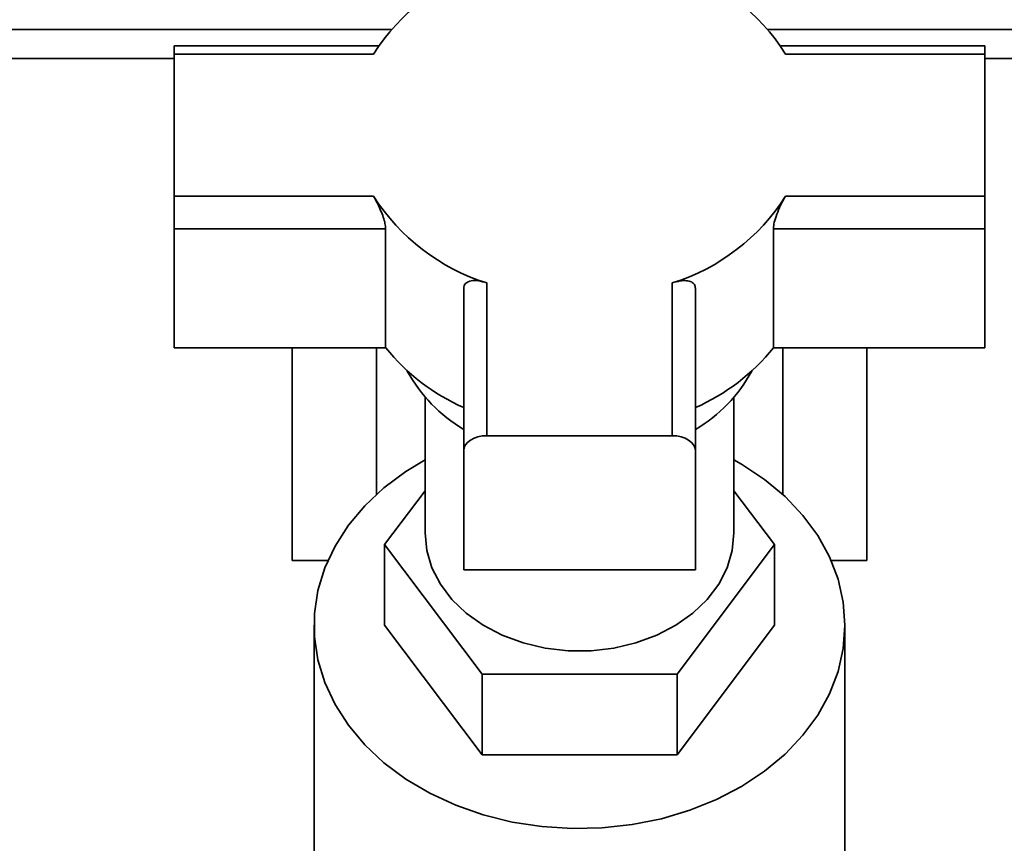
# Paper-space layout 'Blatt1' of a CAD drawing. Units: millimetres. Extents: x 0 to 5940, y 0 to 4200.
# Drawn here: x 1534 to 1636, y 2920 to 3006 of the extents above; entities that cross this region are included whole.
import ezdxf

# ---------------------------------------------------------------- set-up
doc = ezdxf.new("R2010")
doc.units = ezdxf.units.MM
doc.layers.add('1', color=7, linetype='Continuous')
doc.styles.add('SLDTEXTSTYLE1', font='TXT', dxfattribs={"width": 0.605})
doc.dimstyles.new('SLDDIMSTYLE0', dxfattribs={"dimtxt": 35, "dimasz": 25, "dimexe": 0, "dimexo": 0.0625, "dimgap": 8.75, "dimtad": 1, "dimdec": 1, "dimrnd": 1e-09, "dimzin": 4, "dimdsep": 46, "dimtxsty": 'SLDTEXTSTYLE1', "dimsah": 1, "dimcen": 0.09, "dimadec": 0, "dimazin": 1, "dimtfac": 1, "dimtdec": 1, "dimtofl": 0, "dimtmove": 0, "dimatfit": 3, "dimfxl": 1, "dimfrac": 2, "dimtolj": 1, "dimtzin": 12, "dimarcsym": 0})

# ---------------------------------------------------------------- blocks, each defined once
blk = doc.blocks.new('_D')
at = {"layer": '1', "ltscale": 10}
for p, q in [((968.6, 2183.66), (968.6, 3521.66)), ((2146.6, 3421.66), (2146.6, 3521.66)), ((2146.6, 3511.66), (968.6, 3511.66))]:
    blk.add_line(p, q, dxfattribs=at)
for points in [[(968.6, 3511.66), (993.6, 3507.66), (993.6, 3515.66)], [(2146.6, 3511.66), (2121.6, 3515.66), (2121.6, 3507.66)]]:
    blk.add_solid(points, dxfattribs=at)
at = {"layer": '1', "ltscale": 10, "insert": (1465.36, 3556.78), "char_height": 35, "attachment_point": 1, "style": 'SLDTEXTSTYLE1'}
blk.add_mtext('ca. 1200', dxfattribs=at)

psp = doc.layouts.new('Blatt1')

# ---------------------------------------------------------------- linework, layer by layer
at = {"color": 7, "linetype": 'Continuous', "lineweight": 35, "ltscale": 10}
for p, q in [((1572.1, 3004.66), (1372.6, 3004.66)), ((1680.4, 3004.66), (1611.1, 3004.66)), ((1570.8, 3002.96), (1549.6, 3002.96)), ((1549.6, 3002.96), (1549.6, 3002.11)), ((1549.6, 2987.4), (1549.6, 3002.11)), ((1549.6, 3002.11), (1570.26, 3002.11)), ((1633.6, 3002.96), (1612.4, 3002.96)), ((1612.94, 3002.11), (1633.6, 3002.11)), ((1633.6, 3002.11), (1633.6, 3002.96)), ((1633.6, 3002.11), (1633.6, 2987.4)), ((1549.6, 3001.66), (1372.6, 3001.66)), ((1680.4, 3001.66), (1633.6, 3001.66)), ((1570.26, 2987.4), (1549.6, 2987.4)), ((1549.6, 2987.4), (1549.6, 2984.02)), ((1633.6, 2987.4), (1612.94, 2987.4)), ((1633.6, 2984.02), (1633.6, 2987.4)), ((1549.6, 2984.02), (1571.51, 2984.02)), ((1549.6, 2971.68), (1549.6, 2984.02)), ((1571.51, 2971.68), (1571.51, 2984.02)), ((1611.69, 2984.02), (1611.69, 2971.68)), ((1611.69, 2984.02), (1633.6, 2984.02)), ((1633.6, 2971.68), (1633.6, 2984.02)), ((1579.6, 2977.82), (1579.6, 2961.04)), ((1582, 2962.58), (1582, 2978.41)), ((1601.2, 2978.41), (1601.2, 2962.58)), ((1603.6, 2961.04), (1603.6, 2977.82)), ((1549.6, 2971.68), (1571.51, 2971.68)), ((1561.84, 2971.68), (1561.84, 2949.66)), ((1570.55, 2971.68), (1570.55, 2956.5)), ((1611.69, 2971.68), (1633.6, 2971.68)), ((1612.65, 2971.68), (1612.65, 2956.5)), ((1621.37, 2971.68), (1621.37, 2949.66)), ((1575.6, 2966.57), (1575.6, 2952.52)), ((1607.6, 2952.52), (1607.6, 2966.57)), ((1601.2, 2962.58), (1582, 2962.58)), ((1579.6, 2948.69), (1579.6, 2961.04)), ((1603.6, 2948.69), (1603.6, 2961.04)), ((1571.39, 2951.3), (1575.6, 2956.88)), ((1607.6, 2956.88), (1611.81, 2951.3)), ((1571.39, 2942.94), (1571.39, 2951.3)), ((1581.5, 2937.89), (1571.39, 2951.3)), ((1611.81, 2951.3), (1601.7, 2937.89)), ((1611.81, 2942.94), (1611.81, 2951.3)), ((1561.84, 2949.66), (1565.54, 2949.66)), ((1617.66, 2949.66), (1621.37, 2949.66)), ((1579.6, 2948.69), (1603.6, 2948.69)), ((1564.1, 2942.94), (1564.1, 2903.09)), ((1571.39, 2942.94), (1581.5, 2929.54)), ((1601.7, 2929.54), (1611.81, 2942.94)), ((1619.1, 2903.09), (1619.1, 2942.94)), ((1581.5, 2929.54), (1581.5, 2937.89)), ((1601.7, 2937.89), (1581.5, 2937.89)), ((1601.7, 2929.54), (1601.7, 2937.89)), ((1581.5, 2929.54), (1601.7, 2929.54))]:
    psp.add_line(p, q, dxfattribs=at)
at = {"color": 7, "linetype": 'Continuous', "lineweight": 35, "ltscale": 10, "flags": 128}
for points in [[(1579.6, 2961.04), (1579.65, 2961.34), (1579.78, 2961.63), (1580.01, 2961.89), (1580.3, 2962.13), (1580.67, 2962.32), (1581.08, 2962.46), (1581.53, 2962.55), (1582, 2962.58)], [(1601.2, 2962.58), (1601.67, 2962.55), (1602.12, 2962.46), (1602.53, 2962.32), (1602.9, 2962.13), (1603.2, 2961.89), (1603.42, 2961.63), (1603.56, 2961.34), (1603.6, 2961.04)], [(1619.1, 2942.94), (1618.92, 2940.54), (1618.39, 2938.17), (1617.5, 2935.86), (1616.28, 2933.65), (1614.74, 2931.56), (1612.89, 2929.61), (1610.77, 2927.84), (1608.39, 2926.26), (1605.8, 2924.9), (1603.03, 2923.78), (1600.1, 2922.91), (1597.06, 2922.3), (1593.95, 2921.96), (1590.82, 2921.89), (1587.69, 2922.09), (1584.61, 2922.57), (1581.62, 2923.31), (1578.77, 2924.31), (1576.08, 2925.55), (1573.59, 2927.02), (1571.34, 2928.7), (1569.35, 2930.56), (1567.66, 2932.59), (1566.27, 2934.74), (1565.22, 2937.01), (1564.5, 2939.35), (1564.15, 2941.74), (1564.15, 2944.15), (1564.5, 2946.54), (1565.22, 2948.88), (1566.27, 2951.14), (1567.66, 2953.3), (1569.35, 2955.33), (1571.34, 2957.19), (1573.59, 2958.87), (1575.6, 2960.08)], [(1607.6, 2960.08), (1608.39, 2959.63), (1610.77, 2958.05), (1612.89, 2956.28), (1614.74, 2954.33), (1616.28, 2952.24), (1617.5, 2950.02), (1618.39, 2947.72), (1618.92, 2945.35), (1619.1, 2942.94)], [(1575.6, 2952.52), (1575.78, 2950.7), (1576.31, 2948.91), (1577.19, 2947.2), (1578.38, 2945.62), (1579.87, 2944.19), (1581.63, 2942.94), (1583.6, 2941.91), (1585.76, 2941.11), (1588.04, 2940.57), (1590.41, 2940.3), (1592.8, 2940.3), (1595.16, 2940.57), (1597.45, 2941.11), (1599.6, 2941.91), (1601.58, 2942.94), (1603.33, 2944.19), (1604.82, 2945.62), (1606.02, 2947.2), (1606.89, 2948.91), (1607.42, 2950.7), (1607.6, 2952.52)]]:
    psp.add_lwpolyline(points, dxfattribs=at)
at = {"color": 7, "linetype": 'Continuous', "lineweight": 35, "ltscale": 100}
for centre, radius, start, end in [((1588.41, 2990.58), 21.5, 107.333, 147.5744), ((1594.8, 2990.58), 21.5, 32.4256, 72.667), ((1588.41, 2998.92), 21.5, 212.4256, 252.667), ((1594.8, 2998.92), 21.5, 287.333, 327.5744), ((1588.29, 2985.2), 21.54, 218.8675, 246.225), ((1594.92, 2985.2), 21.54, 293.775, 321.1325), ((1587.81, 2976.99), 16.03, 208.7537, 239.2094), ((1595.54, 2976.85), 15.84, 300.605, 331.4318)]:
    psp.add_arc(centre, radius, start, end, dxfattribs=at)
at = {"color": 7, "linetype": 'Continuous', "lineweight": 35, "ltscale": 10}
for points, knots in [([(1571.51, 2984.02), (1571.5, 2984.19), (1571.47, 2984.54), (1571.28, 2985.22), (1570.99, 2985.95), (1570.63, 2986.73), (1570.39, 2987.17), (1570.26, 2987.4)], [0, 0, 0, 0, 0.182352, 0.364253, 0.557666, 0.776845, 1, 1, 1, 1]), ([(1612.94, 2987.4), (1612.8, 2987.15), (1612.53, 2986.66), (1612.12, 2985.75), (1611.81, 2984.88), (1611.7, 2984.31), (1611.69, 2984.07), (1611.69, 2984.02)], [0, 0, 0, 0, 0.245136, 0.490363, 0.729499, 0.940701, 1, 1, 1, 1]), ([(1582, 2978.41), (1581.7, 2978.49), (1581.11, 2978.66), (1580.35, 2978.66), (1579.81, 2978.43), (1579.61, 2978.1), (1579.6, 2977.87), (1579.6, 2977.82)], [0, 0, 0, 0, 0.245136, 0.490363, 0.729499, 0.940701, 1, 1, 1, 1]), ([(1603.6, 2977.82), (1603.58, 2977.97), (1603.54, 2978.26), (1603.2, 2978.53), (1602.69, 2978.66), (1602.01, 2978.64), (1601.47, 2978.48), (1601.2, 2978.41)], [0, 0, 0, 0, 0.182352, 0.364253, 0.557666, 0.776845, 1, 1, 1, 1])]:
    psp.add_open_spline(points, degree=3, knots=knots, dxfattribs=at)

# ---------------------------------------------------------------- dimensions: what is measured, and where the dimension line sits
at = {"layer": '1', "ltscale": 10}
dim = psp.add_linear_dim(base=(968.6, 3511.66), p1=(2146.6, 3411.66), p2=(968.6, 2173.66), dimstyle='SLDDIMSTYLE0', dxfattribs=at)
dim.commit()
dim.dimension.update_dxf_attribs({"geometry": '_D', "text_midpoint": (1557.6, 3511.66), "dimtype": 160})

doc.saveas('drawing.dxf')
